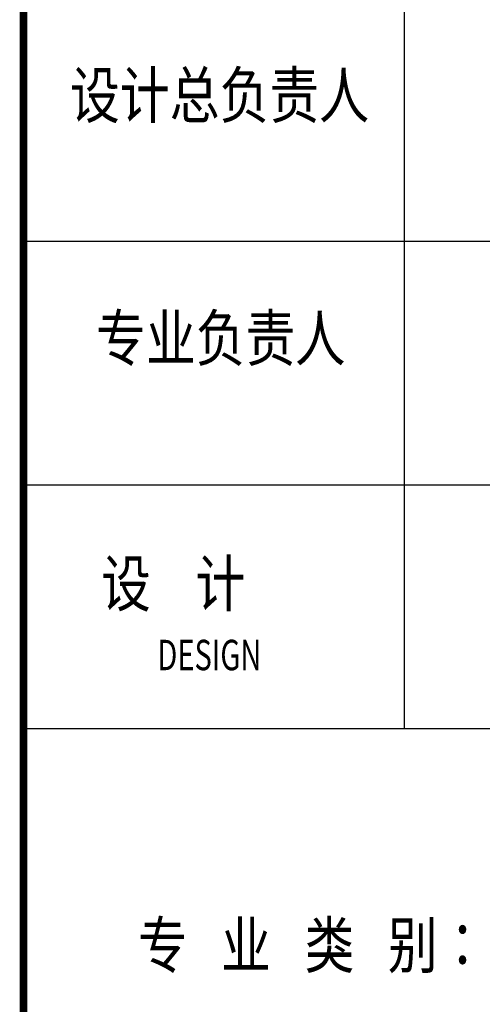
# Model space of a CAD drawing. Extents: x -115995 to 335508, y -1092483 to -784775.
# Drawn here: x 22685 to 24812, y -1070500 to -1065969 of the extents above; entities that cross this region are included whole.
import ezdxf
from ezdxf.enums import TextEntityAlignment as Align

# ---------------------------------------------------------------- set-up
doc = ezdxf.new("R2010")
doc.units = 0
doc.header["$LTSCALE"] = 1000
doc.header["$MEASUREMENT"] = 0
doc.layers.get('0').update_dxf_attribs({"linetype": 'CONTINUOUS'})
doc.layers.add('TK', color=3, linetype='CONTINUOUS')
doc.styles.add('TK-宋体', font='txt', dxfattribs={"width": 0.8})
doc.styles.add('图框英文', font='simplex.shx', dxfattribs={"width": 0.7, "bigfont": 'hztxt.shx'})

msp = doc.modelspace()

# ---------------------------------------------------------------- linework, layer by layer
at = {"layer": 'TK'}
for p, q in [((24452.5, -1062510.6), (24452.5, -1069230.5)), ((27252.5, -1066990.5), (22702.5, -1066990.5)), ((27252.5, -1068110.5), (22702.5, -1068110.5)), ((22702.5, -1069230.5), (27252.5, -1069230.5))]:
    msp.add_line(p, q, dxfattribs=at)
at = {"layer": 'TK', "color": 3, "const_width": 35}
msp.add_lwpolyline([(22702.5, -1051345.7), (22702.5, -1079965.5)], dxfattribs=at)

# ---------------------------------------------------------------- texts
at = {"style": 'TK-宋体', "oblique": 0.8, "width": 0.8}
for s, p in [('设计总负责人', (22916.3, -1066421.7)), ('专业负责人', (23035.8, -1067539.7)), ('设    计    ', (23058.9, -1068669)), ('专   业   类   别：', (23227.8, -1070332.8))]:
    msp.add_text(s, height=210, dxfattribs=at).set_placement(p)
at = {"style": '图框英文', "width": 0.7}
msp.add_text('DESIGN', height=140, dxfattribs=at).set_placement((23557.1, -1068962.5), align=Align.CENTER)

doc.saveas('drawing.dxf')
